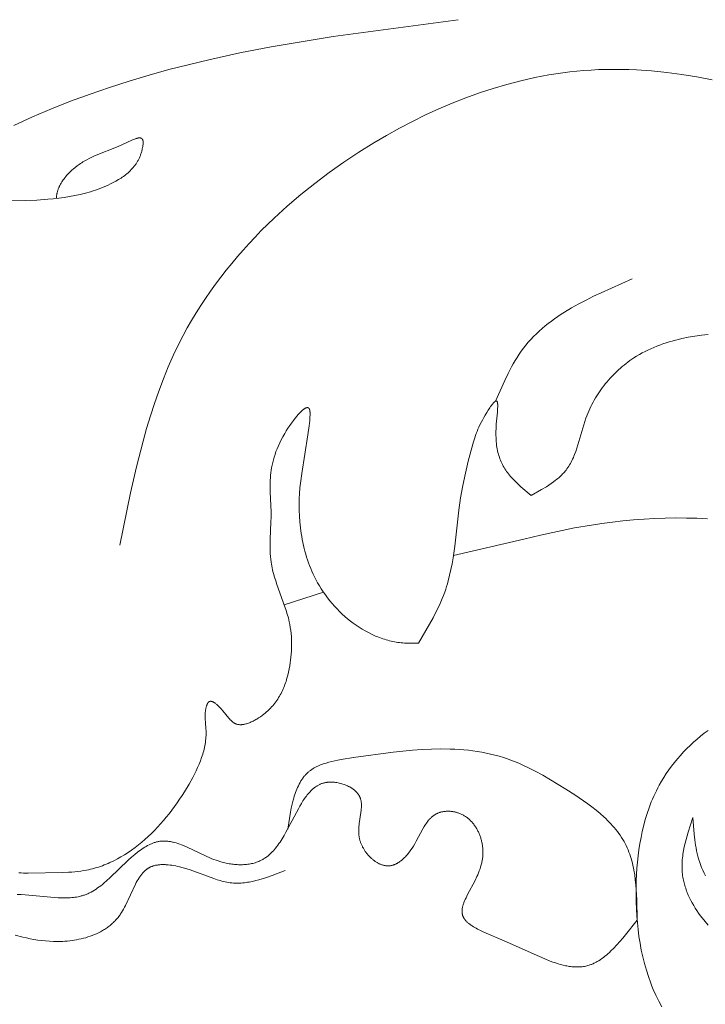
# Model space of a CAD drawing. Units: millimetres. Extents: x 1558 to 9665, y 6733 to 10577.
# Drawn here: x 2925 to 2969, y 9879 to 9941 of the extents above; entities that cross this region are included whole.
import ezdxf

# ---------------------------------------------------------------- set-up
doc = ezdxf.new("R2010")
doc.units = ezdxf.units.MM
doc.layers.get('0').update_dxf_attribs({"lineweight": 13})

msp = doc.modelspace()

# ---------------------------------------------------------------- linework, layer by layer
for points in [[(2924.773, 9934.406), (2925.958, 9934.945), (2927.157, 9935.454), (2928.37, 9935.934), (2929.596, 9936.386), (2930.832, 9936.811), (2932.077, 9937.209), (2933.33, 9937.583), (2934.589, 9937.933), (2937.121, 9938.563), (2939.082, 9938.991), (2941.047, 9939.375), (2944.987, 9940.033), (2952.891, 9941.096)], [(2931.475, 9907.829), (2932.164, 9911.142), (2932.54, 9912.783), (2932.953, 9914.407), (2933.178, 9915.211), (2933.417, 9916.008), (2933.672, 9916.798), (2933.944, 9917.58), (2934.236, 9918.353), (2934.547, 9919.117), (2934.881, 9919.87), (2935.238, 9920.613), (2935.489, 9921.099), (2935.751, 9921.581), (2936.023, 9922.057), (2936.306, 9922.528), (2936.599, 9922.993), (2936.902, 9923.453), (2937.215, 9923.907), (2937.537, 9924.356), (2937.869, 9924.799), (2938.209, 9925.237), (2938.559, 9925.669), (2938.917, 9926.095), (2939.284, 9926.515), (2939.659, 9926.929), (2940.042, 9927.338), (2940.433, 9927.74), (2941.237, 9928.526), (2942.069, 9929.287), (2942.928, 9930.023), (2943.812, 9930.732), (2944.719, 9931.416), (2945.647, 9932.072), (2946.595, 9932.701), (2947.561, 9933.302), (2948.364, 9933.773), (2949.177, 9934.224), (2950, 9934.655), (2950.831, 9935.063), (2951.671, 9935.448), (2952.519, 9935.81), (2953.374, 9936.147), (2954.236, 9936.458), (2955.103, 9936.742), (2955.976, 9936.999), (2956.854, 9937.228), (2957.736, 9937.427), (2958.622, 9937.595), (2959.066, 9937.668), (2959.511, 9937.732), (2959.956, 9937.789), (2960.402, 9937.837), (2960.848, 9937.877), (2961.295, 9937.908), (2961.773, 9937.932), (2962.251, 9937.947), (2962.73, 9937.952), (2963.208, 9937.949), (2963.687, 9937.936), (2964.166, 9937.915), (2965.124, 9937.849), (2966.083, 9937.751), (2967.041, 9937.624), (2967.999, 9937.47), (2968.955, 9937.29)], [(2922.996, 9929.612), (2925.528, 9929.651), (2926.23, 9929.678), (2926.927, 9929.725), (2927.273, 9929.757), (2927.617, 9929.796), (2927.959, 9929.842), (2928.298, 9929.896), (2928.635, 9929.959), (2928.969, 9930.032), (2929.3, 9930.114), (2929.627, 9930.208), (2929.79, 9930.259), (2929.951, 9930.312), (2930.112, 9930.369), (2930.272, 9930.429), (2930.43, 9930.492), (2930.588, 9930.559), (2930.744, 9930.629), (2930.9, 9930.702), (2931.068, 9930.786), (2931.234, 9930.874), (2931.397, 9930.968), (2931.477, 9931.017), (2931.556, 9931.068), (2931.634, 9931.12), (2931.711, 9931.174), (2931.787, 9931.229), (2931.861, 9931.287), (2931.934, 9931.346), (2932.005, 9931.407), (2932.074, 9931.47), (2932.142, 9931.535), (2932.208, 9931.602), (2932.272, 9931.672), (2932.333, 9931.743), (2932.393, 9931.817), (2932.45, 9931.894), (2932.478, 9931.933), (2932.505, 9931.972), (2932.532, 9932.013), (2932.558, 9932.054), (2932.583, 9932.095), (2932.608, 9932.138), (2932.632, 9932.18), (2932.655, 9932.224), (2932.678, 9932.268), (2932.7, 9932.313), (2932.721, 9932.359), (2932.741, 9932.405), (2932.761, 9932.452), (2932.78, 9932.5), (2932.798, 9932.549), (2932.816, 9932.598), (2932.833, 9932.648), (2932.849, 9932.699), (2932.864, 9932.75), (2932.878, 9932.803), (2932.891, 9932.856), (2932.904, 9932.91), (2932.923, 9933.002), (2932.932, 9933.048), (2932.939, 9933.095), (2932.945, 9933.14), (2932.95, 9933.186), (2932.954, 9933.23), (2932.956, 9933.272), (2932.956, 9933.293), (2932.956, 9933.314), (2932.956, 9933.334), (2932.955, 9933.353), (2932.954, 9933.372), (2932.952, 9933.391), (2932.95, 9933.409), (2932.948, 9933.417), (2932.947, 9933.426), (2932.945, 9933.434), (2932.944, 9933.443), (2932.942, 9933.451), (2932.94, 9933.459), (2932.938, 9933.467), (2932.935, 9933.474), (2932.933, 9933.482), (2932.93, 9933.489), (2932.927, 9933.496), (2932.925, 9933.503), (2932.922, 9933.509), (2932.918, 9933.516), (2932.915, 9933.522), (2932.913, 9933.525), (2932.911, 9933.528), (2932.91, 9933.531), (2932.908, 9933.534), (2932.906, 9933.536), (2932.904, 9933.539), (2932.9, 9933.544), (2932.897, 9933.548), (2932.895, 9933.551), (2932.893, 9933.553), (2932.891, 9933.555), (2932.889, 9933.557), (2932.887, 9933.559), (2932.885, 9933.561), (2932.883, 9933.563), (2932.881, 9933.565), (2932.879, 9933.567), (2932.877, 9933.568), (2932.875, 9933.57), (2932.873, 9933.572), (2932.868, 9933.575), (2932.864, 9933.578), (2932.859, 9933.582), (2932.854, 9933.584), (2932.849, 9933.587), (2932.844, 9933.59), (2932.839, 9933.592), (2932.834, 9933.595), (2932.829, 9933.597), (2932.823, 9933.599), (2932.818, 9933.601), (2932.812, 9933.602), (2932.806, 9933.604), (2932.801, 9933.605), (2932.795, 9933.607), (2932.789, 9933.608), (2932.782, 9933.609), (2932.776, 9933.61), (2932.77, 9933.611), (2932.763, 9933.611), (2932.757, 9933.612), (2932.75, 9933.612), (2932.744, 9933.613), (2932.737, 9933.613), (2932.723, 9933.613), (2932.709, 9933.612), (2932.694, 9933.611), (2932.679, 9933.61), (2932.664, 9933.608), (2932.649, 9933.606), (2932.633, 9933.603), (2932.617, 9933.6), (2932.601, 9933.596), (2932.584, 9933.592), (2932.55, 9933.584), (2932.515, 9933.573), (2932.479, 9933.562), (2932.442, 9933.549), (2932.405, 9933.535), (2932.328, 9933.504), (2932.248, 9933.471), (2931.606, 9933.171), (2931.384, 9933.073), (2929.879, 9932.467), (2929.713, 9932.393), (2929.55, 9932.315), (2929.389, 9932.231), (2929.308, 9932.186), (2929.228, 9932.14), (2929.148, 9932.092), (2929.068, 9932.041), (2928.987, 9931.988), (2928.906, 9931.933), (2928.779, 9931.84), (2928.652, 9931.741), (2928.526, 9931.636), (2928.463, 9931.581), (2928.402, 9931.524), (2928.341, 9931.467), (2928.281, 9931.408), (2928.222, 9931.347), (2928.165, 9931.286), (2928.109, 9931.223), (2928.054, 9931.159), (2928.001, 9931.094), (2927.949, 9931.028), (2927.9, 9930.96), (2927.852, 9930.892), (2927.807, 9930.822), (2927.764, 9930.752), (2927.723, 9930.681), (2927.685, 9930.609), (2927.65, 9930.536), (2927.633, 9930.499), (2927.617, 9930.462), (2927.602, 9930.425), (2927.587, 9930.388), (2927.574, 9930.35), (2927.561, 9930.312), (2927.548, 9930.275), (2927.537, 9930.237), (2927.527, 9930.198), (2927.517, 9930.16), (2927.508, 9930.122), (2927.5, 9930.083), (2927.493, 9930.044), (2927.487, 9930.005), (2927.482, 9929.966), (2927.478, 9929.927), (2927.475, 9929.888), (2927.472, 9929.849), (2927.47, 9929.774)], [(2955.245, 9916.939), (2955.836, 9918.263), (2956.045, 9918.693), (2956.265, 9919.113), (2956.379, 9919.318), (2956.498, 9919.521), (2956.62, 9919.719), (2956.747, 9919.914), (2956.878, 9920.104), (2957.014, 9920.29), (2957.167, 9920.485), (2957.326, 9920.675), (2957.49, 9920.859), (2957.66, 9921.038), (2957.836, 9921.212), (2958.016, 9921.381), (2958.202, 9921.546), (2958.392, 9921.706), (2958.587, 9921.862), (2958.787, 9922.014), (2958.99, 9922.162), (2959.198, 9922.306), (2959.41, 9922.447), (2959.625, 9922.585), (2960.065, 9922.85), (2960.518, 9923.104), (2960.982, 9923.348), (2961.455, 9923.584), (2961.936, 9923.813), (2963.904, 9924.684)], [(2957.514, 9910.979), (2958.157, 9911.343), (2958.468, 9911.531), (2958.62, 9911.628), (2958.768, 9911.728), (2958.912, 9911.83), (2959.052, 9911.936), (2959.12, 9911.99), (2959.187, 9912.045), (2959.253, 9912.101), (2959.317, 9912.158), (2959.379, 9912.216), (2959.44, 9912.275), (2959.5, 9912.335), (2959.558, 9912.396), (2959.614, 9912.459), (2959.668, 9912.522), (2959.721, 9912.587), (2959.771, 9912.654), (2959.831, 9912.737), (2959.887, 9912.822), (2959.941, 9912.909), (2959.993, 9912.998), (2960.042, 9913.089), (2960.088, 9913.181), (2960.133, 9913.275), (2960.176, 9913.37), (2960.217, 9913.467), (2960.256, 9913.565), (2960.33, 9913.765), (2960.399, 9913.968), (2960.464, 9914.176), (2960.834, 9915.454), (2960.902, 9915.666), (2960.976, 9915.876), (2961.031, 9916.023), (2961.09, 9916.169), (2961.152, 9916.313), (2961.216, 9916.456), (2961.283, 9916.597), (2961.354, 9916.737), (2961.426, 9916.875), (2961.502, 9917.011), (2961.58, 9917.146), (2961.661, 9917.279), (2961.745, 9917.41), (2961.831, 9917.54), (2961.919, 9917.667), (2962.01, 9917.793), (2962.103, 9917.917), (2962.199, 9918.038), (2962.297, 9918.158), (2962.397, 9918.276), (2962.499, 9918.391), (2962.604, 9918.504), (2962.71, 9918.616), (2962.819, 9918.724), (2962.929, 9918.831), (2963.042, 9918.935), (2963.156, 9919.037), (2963.273, 9919.137), (2963.391, 9919.234), (2963.51, 9919.328), (2963.632, 9919.42), (2963.755, 9919.51), (2963.88, 9919.597), (2964.006, 9919.681), (2964.179, 9919.79), (2964.355, 9919.895), (2964.533, 9919.995), (2964.714, 9920.09), (2964.897, 9920.18), (2965.083, 9920.267), (2965.27, 9920.349), (2965.46, 9920.426), (2965.652, 9920.5), (2965.845, 9920.569), (2966.041, 9920.635), (2966.238, 9920.696), (2966.436, 9920.754), (2966.636, 9920.809), (2966.838, 9920.859), (2967.04, 9920.907), (2967.449, 9920.991), (2967.862, 9921.063), (2968.278, 9921.123), (2968.697, 9921.172)], [(2950.384, 9901.632), (2951.079, 9902.821), (2951.298, 9903.221), (2951.506, 9903.624), (2951.701, 9904.031), (2951.792, 9904.236), (2951.879, 9904.442), (2951.961, 9904.65), (2952.039, 9904.859), (2952.099, 9905.034), (2952.156, 9905.211), (2952.209, 9905.388), (2952.259, 9905.567), (2952.35, 9905.926), (2952.43, 9906.289), (2952.5, 9906.655), (2952.563, 9907.024), (2952.669, 9907.77), (2952.937, 9910.054), (2953.046, 9910.824), (2953.185, 9911.612), (2953.347, 9912.388), (2953.523, 9913.139), (2953.707, 9913.852), (2953.854, 9914.373), (2953.937, 9914.632), (2953.983, 9914.763), (2954.032, 9914.895), (2954.084, 9915.029), (2954.141, 9915.166), (2954.203, 9915.305), (2954.27, 9915.448), (2954.343, 9915.595), (2954.422, 9915.747), (2954.507, 9915.903), (2954.6, 9916.065), (2954.695, 9916.223), (2954.793, 9916.381), (2954.893, 9916.531), (2954.942, 9916.601), (2954.99, 9916.668), (2955.037, 9916.729), (2955.083, 9916.785), (2955.105, 9916.811), (2955.126, 9916.834), (2955.147, 9916.856), (2955.167, 9916.877), (2955.177, 9916.886), (2955.187, 9916.895), (2955.196, 9916.903), (2955.205, 9916.911), (2955.214, 9916.918), (2955.223, 9916.925), (2955.232, 9916.931), (2955.236, 9916.934), (2955.24, 9916.936), (2955.244, 9916.939), (2955.249, 9916.941), (2955.253, 9916.944), (2955.257, 9916.946), (2955.26, 9916.948), (2955.264, 9916.949), (2955.268, 9916.951), (2955.272, 9916.952), (2955.276, 9916.954), (2955.277, 9916.954), (2955.279, 9916.955), (2955.281, 9916.955), (2955.283, 9916.956), (2955.284, 9916.956), (2955.286, 9916.957), (2955.288, 9916.957), (2955.29, 9916.957), (2955.291, 9916.957), (2955.293, 9916.958), (2955.295, 9916.958), (2955.296, 9916.958), (2955.298, 9916.958), (2955.3, 9916.958), (2955.302, 9916.958), (2955.304, 9916.958), (2955.306, 9916.958), (2955.308, 9916.958), (2955.31, 9916.957), (2955.312, 9916.957), (2955.313, 9916.956), (2955.315, 9916.956), (2955.317, 9916.955), (2955.319, 9916.955), (2955.321, 9916.954), (2955.323, 9916.953), (2955.324, 9916.952), (2955.326, 9916.951), (2955.328, 9916.95), (2955.329, 9916.949), (2955.331, 9916.948), (2955.333, 9916.947), (2955.334, 9916.946), (2955.336, 9916.944), (2955.337, 9916.943), (2955.339, 9916.941), (2955.34, 9916.94), (2955.342, 9916.938), (2955.343, 9916.937), (2955.345, 9916.935), (2955.346, 9916.933), (2955.347, 9916.931), (2955.349, 9916.929), (2955.35, 9916.927), (2955.351, 9916.925), (2955.353, 9916.923), (2955.354, 9916.921), (2955.355, 9916.919), (2955.356, 9916.916), (2955.357, 9916.914), (2955.36, 9916.909), (2955.362, 9916.904), (2955.364, 9916.898), (2955.366, 9916.893), (2955.368, 9916.887), (2955.37, 9916.881), (2955.371, 9916.874), (2955.373, 9916.868), (2955.375, 9916.861), (2955.376, 9916.854), (2955.379, 9916.839), (2955.381, 9916.824), (2955.383, 9916.807), (2955.385, 9916.79), (2955.387, 9916.772), (2955.388, 9916.753), (2955.39, 9916.714), (2955.39, 9916.671), (2955.39, 9916.626), (2955.389, 9916.578), (2955.384, 9916.476), (2955.368, 9916.248), (2955.3, 9915.483), (2955.283, 9915.187), (2955.279, 9915.046), (2955.278, 9914.907), (2955.279, 9914.772), (2955.283, 9914.641), (2955.289, 9914.513), (2955.298, 9914.389), (2955.31, 9914.267), (2955.324, 9914.149), (2955.341, 9914.033), (2955.361, 9913.921), (2955.383, 9913.811), (2955.407, 9913.703), (2955.434, 9913.599), (2955.464, 9913.496), (2955.496, 9913.396), (2955.53, 9913.299), (2955.568, 9913.203), (2955.607, 9913.109), (2955.649, 9913.018), (2955.694, 9912.928), (2955.741, 9912.839), (2955.79, 9912.753), (2955.842, 9912.668), (2955.896, 9912.584), (2955.952, 9912.502), (2956.011, 9912.42), (2956.073, 9912.34), (2956.136, 9912.261), (2956.202, 9912.183), (2956.271, 9912.105), (2956.338, 9912.032), (2956.408, 9911.959), (2956.552, 9911.815), (2956.703, 9911.673), (2956.859, 9911.532), (2957.514, 9910.979)], [(2925.083, 9887.092), (2925.156, 9887.085), (2925.23, 9887.079), (2925.378, 9887.071), (2925.527, 9887.067), (2925.676, 9887.066), (2927.855, 9887.103), (2928.243, 9887.121), (2928.435, 9887.133), (2928.627, 9887.15), (2928.817, 9887.17), (2929.007, 9887.194), (2929.195, 9887.223), (2929.382, 9887.257), (2929.508, 9887.283), (2929.634, 9887.312), (2929.759, 9887.343), (2929.883, 9887.377), (2930.007, 9887.414), (2930.13, 9887.452), (2930.253, 9887.494), (2930.375, 9887.537), (2930.496, 9887.583), (2930.616, 9887.631), (2930.736, 9887.681), (2930.855, 9887.734), (2931.091, 9887.846), (2931.324, 9887.966), (2931.554, 9888.095), (2931.78, 9888.231), (2932.004, 9888.375), (2932.224, 9888.527), (2932.442, 9888.686), (2932.655, 9888.851), (2932.866, 9889.023), (2933.073, 9889.202), (2933.276, 9889.387), (2933.476, 9889.577), (2933.672, 9889.773), (2933.865, 9889.975), (2934.054, 9890.181), (2934.239, 9890.392), (2934.42, 9890.608), (2934.597, 9890.828), (2934.77, 9891.052), (2934.939, 9891.279), (2935.103, 9891.51), (2935.264, 9891.744), (2935.42, 9891.981), (2935.572, 9892.221), (2935.863, 9892.707), (2936.092, 9893.121), (2936.2, 9893.33), (2936.304, 9893.539), (2936.402, 9893.75), (2936.493, 9893.961), (2936.578, 9894.173), (2936.655, 9894.385), (2936.691, 9894.492), (2936.725, 9894.598), (2936.756, 9894.705), (2936.786, 9894.812), (2936.813, 9894.918), (2936.837, 9895.025), (2936.86, 9895.132), (2936.879, 9895.239), (2936.896, 9895.346), (2936.911, 9895.453), (2936.922, 9895.56), (2936.931, 9895.667), (2936.937, 9895.774), (2936.94, 9895.881), (2936.94, 9895.988), (2936.937, 9896.094), (2936.932, 9896.182), (2936.893, 9896.621), (2936.88, 9896.8), (2936.875, 9896.89), (2936.873, 9896.981), (2936.874, 9897.073), (2936.876, 9897.12), (2936.878, 9897.166), (2936.882, 9897.213), (2936.886, 9897.26), (2936.892, 9897.308), (2936.898, 9897.355), (2936.906, 9897.403), (2936.915, 9897.452), (2936.925, 9897.5), (2936.937, 9897.55), (2936.951, 9897.602), (2936.959, 9897.628), (2936.967, 9897.654), (2936.976, 9897.679), (2936.984, 9897.704), (2936.994, 9897.728), (2937.004, 9897.752), (2937.014, 9897.775), (2937.02, 9897.786), (2937.025, 9897.796), (2937.031, 9897.807), (2937.037, 9897.817), (2937.043, 9897.827), (2937.049, 9897.836), (2937.055, 9897.846), (2937.061, 9897.855), (2937.068, 9897.863), (2937.074, 9897.871), (2937.078, 9897.875), (2937.081, 9897.879), (2937.084, 9897.883), (2937.088, 9897.886), (2937.091, 9897.89), (2937.095, 9897.893), (2937.098, 9897.896), (2937.102, 9897.9), (2937.107, 9897.904), (2937.112, 9897.908), (2937.117, 9897.912), (2937.122, 9897.915), (2937.128, 9897.918), (2937.133, 9897.922), (2937.138, 9897.925), (2937.144, 9897.927), (2937.149, 9897.93), (2937.155, 9897.932), (2937.16, 9897.934), (2937.166, 9897.936), (2937.172, 9897.938), (2937.177, 9897.94), (2937.183, 9897.941), (2937.189, 9897.942), (2937.195, 9897.943), (2937.201, 9897.944), (2937.207, 9897.945), (2937.213, 9897.945), (2937.219, 9897.946), (2937.226, 9897.946), (2937.232, 9897.946), (2937.238, 9897.946), (2937.244, 9897.945), (2937.251, 9897.945), (2937.257, 9897.944), (2937.264, 9897.943), (2937.27, 9897.942), (2937.277, 9897.941), (2937.283, 9897.94), (2937.29, 9897.938), (2937.297, 9897.936), (2937.304, 9897.935), (2937.31, 9897.933), (2937.317, 9897.931), (2937.331, 9897.926), (2937.345, 9897.921), (2937.359, 9897.915), (2937.373, 9897.909), (2937.387, 9897.902), (2937.402, 9897.894), (2937.416, 9897.886), (2937.431, 9897.878), (2937.446, 9897.869), (2937.46, 9897.86), (2937.475, 9897.85), (2937.49, 9897.84), (2937.521, 9897.818), (2937.551, 9897.795), (2937.582, 9897.77), (2937.612, 9897.744), (2937.643, 9897.717), (2937.705, 9897.66), (2937.766, 9897.599), (2937.827, 9897.535), (2937.887, 9897.47), (2938.001, 9897.338), (2938.374, 9896.88), (2938.422, 9896.824), (2938.47, 9896.772), (2938.494, 9896.747), (2938.518, 9896.723), (2938.542, 9896.7), (2938.566, 9896.677), (2938.591, 9896.656), (2938.615, 9896.636), (2938.64, 9896.616), (2938.666, 9896.598), (2938.678, 9896.589), (2938.691, 9896.581), (2938.704, 9896.573), (2938.717, 9896.565), (2938.73, 9896.557), (2938.743, 9896.55), (2938.757, 9896.543), (2938.77, 9896.536), (2938.784, 9896.53), (2938.797, 9896.524), (2938.811, 9896.518), (2938.825, 9896.512), (2938.836, 9896.508), (2938.848, 9896.504), (2938.859, 9896.5), (2938.871, 9896.496), (2938.894, 9896.49), (2938.918, 9896.484), (2938.942, 9896.479), (2938.966, 9896.474), (2938.991, 9896.471), (2939.016, 9896.468), (2939.041, 9896.465), (2939.067, 9896.464), (2939.093, 9896.463), (2939.119, 9896.463), (2939.145, 9896.463), (2939.171, 9896.464), (2939.198, 9896.466), (2939.225, 9896.469), (2939.253, 9896.472), (2939.28, 9896.475), (2939.308, 9896.48), (2939.335, 9896.484), (2939.363, 9896.49), (2939.391, 9896.496), (2939.448, 9896.51), (2939.505, 9896.525), (2939.563, 9896.543), (2939.621, 9896.563), (2939.68, 9896.585), (2939.738, 9896.609), (2939.797, 9896.634), (2939.856, 9896.661), (2939.915, 9896.69), (2939.973, 9896.72), (2940.032, 9896.752), (2940.09, 9896.785), (2940.148, 9896.819), (2940.262, 9896.89), (2940.375, 9896.966), (2940.484, 9897.044), (2940.59, 9897.125), (2940.679, 9897.199), (2940.766, 9897.273), (2940.85, 9897.349), (2940.93, 9897.426), (2941.008, 9897.505), (2941.083, 9897.585), (2941.154, 9897.666), (2941.223, 9897.749), (2941.29, 9897.832), (2941.353, 9897.917), (2941.414, 9898.003), (2941.472, 9898.089), (2941.528, 9898.177), (2941.582, 9898.266), (2941.633, 9898.356), (2941.682, 9898.447), (2941.728, 9898.539), (2941.773, 9898.631), (2941.815, 9898.725), (2941.855, 9898.819), (2941.893, 9898.914), (2941.93, 9899.01), (2941.964, 9899.106), (2941.997, 9899.203), (2942.057, 9899.399), (2942.11, 9899.597), (2942.158, 9899.798), (2942.201, 9900), (2942.235, 9900.184), (2942.264, 9900.369), (2942.29, 9900.555), (2942.311, 9900.742), (2942.328, 9900.93), (2942.341, 9901.117), (2942.349, 9901.305), (2942.352, 9901.494), (2942.35, 9901.682), (2942.344, 9901.869), (2942.333, 9902.057), (2942.317, 9902.244), (2942.296, 9902.43), (2942.269, 9902.615), (2942.238, 9902.799), (2942.201, 9902.983), (2942.173, 9903.103), (2942.144, 9903.223), (2942.078, 9903.461), (2942.006, 9903.697), (2941.929, 9903.932), (2941.422, 9905.329), (2941.343, 9905.563), (2941.269, 9905.798), (2941.202, 9906.034), (2941.171, 9906.153), (2941.142, 9906.272), (2941.115, 9906.392), (2941.091, 9906.512), (2941.07, 9906.633), (2941.051, 9906.755), (2941.028, 9906.933), (2941.012, 9907.113), (2941, 9907.293), (2940.993, 9907.475), (2940.99, 9907.656), (2940.99, 9907.839), (2940.998, 9908.203), (2941.044, 9909.282), (2941.051, 9909.631), (2941.048, 9909.948), (2941, 9911.175), (2940.994, 9911.479), (2940.996, 9911.786), (2941.001, 9911.94), (2941.01, 9912.096), (2941.022, 9912.253), (2941.039, 9912.411), (2941.06, 9912.572), (2941.085, 9912.733), (2941.116, 9912.897), (2941.153, 9913.064), (2941.195, 9913.232), (2941.244, 9913.404), (2941.3, 9913.578), (2941.362, 9913.755), (2941.433, 9913.935), (2941.511, 9914.119), (2941.598, 9914.306), (2941.693, 9914.497), (2941.797, 9914.692), (2941.911, 9914.891), (2942.013, 9915.059), (2942.121, 9915.229), (2942.232, 9915.397), (2942.347, 9915.561), (2942.462, 9915.72), (2942.579, 9915.871), (2942.693, 9916.012), (2942.75, 9916.078), (2942.806, 9916.141), (2942.861, 9916.2), (2942.915, 9916.255), (2942.967, 9916.306), (2943.018, 9916.353), (2943.043, 9916.375), (2943.068, 9916.396), (2943.092, 9916.415), (2943.116, 9916.433), (2943.139, 9916.45), (2943.161, 9916.465), (2943.183, 9916.479), (2943.194, 9916.485), (2943.205, 9916.492), (2943.216, 9916.497), (2943.226, 9916.503), (2943.236, 9916.508), (2943.246, 9916.513), (2943.256, 9916.517), (2943.266, 9916.521), (2943.276, 9916.524), (2943.285, 9916.527), (2943.295, 9916.53), (2943.299, 9916.531), (2943.304, 9916.533), (2943.308, 9916.534), (2943.313, 9916.535), (2943.317, 9916.535), (2943.322, 9916.536), (2943.326, 9916.537), (2943.33, 9916.537), (2943.335, 9916.538), (2943.339, 9916.538), (2943.343, 9916.538), (2943.347, 9916.538), (2943.351, 9916.538), (2943.355, 9916.538), (2943.359, 9916.538), (2943.363, 9916.538), (2943.367, 9916.537), (2943.371, 9916.537), (2943.375, 9916.536), (2943.379, 9916.535), (2943.382, 9916.535), (2943.386, 9916.534), (2943.39, 9916.532), (2943.393, 9916.531), (2943.397, 9916.53), (2943.4, 9916.529), (2943.404, 9916.527), (2943.407, 9916.525), (2943.41, 9916.524), (2943.414, 9916.522), (2943.417, 9916.52), (2943.42, 9916.518), (2943.423, 9916.515), (2943.426, 9916.513), (2943.429, 9916.511), (2943.432, 9916.508), (2943.435, 9916.505), (2943.438, 9916.503), (2943.441, 9916.5), (2943.443, 9916.497), (2943.446, 9916.494), (2943.449, 9916.49), (2943.451, 9916.487), (2943.454, 9916.483), (2943.456, 9916.48), (2943.459, 9916.476), (2943.461, 9916.472), (2943.463, 9916.468), (2943.466, 9916.464), (2943.468, 9916.46), (2943.47, 9916.456), (2943.472, 9916.451), (2943.474, 9916.447), (2943.476, 9916.442), (2943.48, 9916.433), (2943.483, 9916.423), (2943.486, 9916.412), (2943.49, 9916.402), (2943.493, 9916.39), (2943.495, 9916.379), (2943.498, 9916.367), (2943.5, 9916.355), (2943.503, 9916.342), (2943.505, 9916.329), (2943.508, 9916.301), (2943.511, 9916.273), (2943.514, 9916.243), (2943.515, 9916.212), (2943.516, 9916.18), (2943.517, 9916.112), (2943.516, 9916.04), (2943.513, 9915.965), (2943.508, 9915.888), (2943.495, 9915.726), (2943.459, 9915.394), (2943.382, 9914.808), (2942.988, 9912.358), (2942.927, 9911.907), (2942.878, 9911.451), (2942.852, 9911.106), (2942.836, 9910.754), (2942.828, 9910.397), (2942.831, 9910.035), (2942.845, 9909.669), (2942.871, 9909.3), (2942.908, 9908.929), (2942.958, 9908.557), (2942.988, 9908.371), (2943.022, 9908.185), (2943.058, 9907.999), (2943.099, 9907.813), (2943.143, 9907.628), (2943.19, 9907.444), (2943.242, 9907.26), (2943.297, 9907.076), (2943.356, 9906.894), (2943.419, 9906.713), (2943.486, 9906.533), (2943.557, 9906.354), (2943.632, 9906.176), (2943.712, 9906), (2943.796, 9905.825), (2943.884, 9905.652), (2943.994, 9905.451), (2944.109, 9905.254), (2944.23, 9905.059), (2944.357, 9904.867), (2944.489, 9904.678), (2944.626, 9904.493), (2944.769, 9904.312), (2944.917, 9904.135), (2945.069, 9903.962), (2945.226, 9903.793), (2945.387, 9903.629), (2945.553, 9903.47), (2945.723, 9903.316), (2945.896, 9903.167), (2946.074, 9903.024), (2946.255, 9902.886), (2946.439, 9902.754), (2946.627, 9902.629), (2946.817, 9902.509), (2947.011, 9902.396), (2947.207, 9902.29), (2947.406, 9902.191), (2947.607, 9902.099), (2947.708, 9902.056), (2947.81, 9902.015), (2947.913, 9901.976), (2948.015, 9901.938), (2948.119, 9901.903), (2948.222, 9901.869), (2948.327, 9901.838), (2948.431, 9901.808), (2948.536, 9901.781), (2948.641, 9901.756), (2948.747, 9901.732), (2948.853, 9901.711), (2948.959, 9901.692), (2949.066, 9901.676), (2949.172, 9901.661), (2949.279, 9901.649), (2949.387, 9901.639), (2949.494, 9901.632), (2949.605, 9901.626), (2949.716, 9901.623), (2949.938, 9901.622), (2950.384, 9901.632)], [(2968.664, 9909.497), (2967.996, 9909.529), (2967.327, 9909.547), (2966.657, 9909.55), (2965.987, 9909.54), (2965.318, 9909.515), (2964.649, 9909.478), (2963.98, 9909.427), (2963.314, 9909.364), (2962.648, 9909.289), (2961.985, 9909.201), (2961.324, 9909.102), (2960.245, 9908.916), (2959.171, 9908.703), (2958.104, 9908.467), (2957.04, 9908.211)], [(2957.04, 9908.211), (2952.585, 9907.166)], [(2944.365, 9904.855), (2941.886, 9904.057)], [(2968.698, 9896.096), (2968.461, 9895.919), (2968.229, 9895.736), (2968.002, 9895.547), (2967.781, 9895.353), (2967.564, 9895.152), (2967.354, 9894.947), (2967.15, 9894.736), (2966.951, 9894.52), (2966.759, 9894.299), (2966.574, 9894.073), (2966.396, 9893.843), (2966.224, 9893.609), (2966.059, 9893.37), (2965.902, 9893.128), (2965.753, 9892.882), (2965.611, 9892.633), (2965.519, 9892.46), (2965.43, 9892.286), (2965.345, 9892.11), (2965.263, 9891.932), (2965.185, 9891.754), (2965.11, 9891.574), (2965.039, 9891.392), (2964.971, 9891.21), (2964.845, 9890.841), (2964.731, 9890.469), (2964.629, 9890.092), (2964.538, 9889.711), (2964.458, 9889.327), (2964.389, 9888.94), (2964.329, 9888.551), (2964.279, 9888.16), (2964.237, 9887.766), (2964.204, 9887.372), (2964.178, 9886.976), (2964.16, 9886.58), (2964.148, 9886.137), (2964.144, 9885.694), (2964.15, 9885.251), (2964.165, 9884.809), (2964.19, 9884.368), (2964.226, 9883.929), (2964.272, 9883.492), (2964.329, 9883.057), (2964.398, 9882.624), (2964.478, 9882.195), (2964.571, 9881.77), (2964.677, 9881.348), (2964.795, 9880.93), (2964.927, 9880.518), (2965.073, 9880.11), (2965.151, 9879.908), (2965.233, 9879.707), (2965.398, 9879.33), (2965.576, 9878.959), (2965.766, 9878.592)], [(2964.212, 9884.085), (2964.188, 9885.379), (2964.156, 9886.017), (2964.131, 9886.331), (2964.098, 9886.642), (2964.058, 9886.948), (2964.008, 9887.25), (2963.98, 9887.399), (2963.948, 9887.547), (2963.914, 9887.694), (2963.877, 9887.838), (2963.836, 9887.982), (2963.793, 9888.124), (2963.746, 9888.264), (2963.696, 9888.402), (2963.642, 9888.539), (2963.584, 9888.674), (2963.522, 9888.806), (2963.457, 9888.937), (2963.385, 9889.071), (2963.308, 9889.202), (2963.227, 9889.331), (2963.143, 9889.459), (2963.054, 9889.584), (2962.962, 9889.707), (2962.866, 9889.828), (2962.766, 9889.948), (2962.664, 9890.066), (2962.558, 9890.182), (2962.449, 9890.296), (2962.337, 9890.408), (2962.223, 9890.519), (2962.106, 9890.628), (2961.864, 9890.843), (2961.614, 9891.051), (2961.356, 9891.254), (2961.091, 9891.452), (2960.821, 9891.646), (2960.27, 9892.02), (2959.71, 9892.381), (2958.736, 9892.979), (2958.248, 9893.259), (2957.758, 9893.524), (2957.265, 9893.771), (2957.018, 9893.887), (2956.769, 9893.997), (2956.52, 9894.102), (2956.269, 9894.2), (2956.017, 9894.293), (2955.764, 9894.378), (2955.491, 9894.462), (2955.216, 9894.538), (2954.939, 9894.607), (2954.661, 9894.668), (2954.382, 9894.722), (2954.1, 9894.769), (2953.817, 9894.81), (2953.533, 9894.844), (2953.247, 9894.872), (2952.96, 9894.894), (2952.671, 9894.911), (2952.38, 9894.922), (2951.794, 9894.929), (2951.203, 9894.917), (2950.606, 9894.888), (2950.003, 9894.845), (2948.781, 9894.721), (2946.273, 9894.378), (2945.477, 9894.253), (2945.281, 9894.217), (2945.088, 9894.178), (2944.899, 9894.135), (2944.713, 9894.088), (2944.531, 9894.036), (2944.442, 9894.008), (2944.355, 9893.979), (2944.268, 9893.948), (2944.184, 9893.915), (2944.101, 9893.881), (2944.019, 9893.845), (2943.939, 9893.807), (2943.861, 9893.767), (2943.785, 9893.725), (2943.711, 9893.682), (2943.639, 9893.636), (2943.604, 9893.612), (2943.569, 9893.588), (2943.535, 9893.563), (2943.501, 9893.538), (2943.468, 9893.511), (2943.436, 9893.485), (2943.394, 9893.449), (2943.354, 9893.413), (2943.315, 9893.375), (2943.276, 9893.337), (2943.239, 9893.298), (2943.202, 9893.257), (2943.166, 9893.216), (2943.131, 9893.174), (2943.097, 9893.131), (2943.064, 9893.087), (2943.032, 9893.042), (2943, 9892.997), (2942.969, 9892.95), (2942.94, 9892.903), (2942.91, 9892.855), (2942.882, 9892.806), (2942.827, 9892.706), (2942.776, 9892.603), (2942.726, 9892.497), (2942.68, 9892.389), (2942.636, 9892.278), (2942.594, 9892.165), (2942.555, 9892.049), (2942.517, 9891.932), (2942.482, 9891.812), (2942.449, 9891.69), (2942.386, 9891.441), (2942.33, 9891.187), (2942.279, 9890.927), (2942.104, 9889.857)], [(2964.212, 9884.085), (2963.487, 9883.163), (2963.304, 9882.942), (2963.12, 9882.728), (2962.934, 9882.521), (2962.747, 9882.324), (2962.558, 9882.138), (2962.463, 9882.049), (2962.368, 9881.963), (2962.271, 9881.88), (2962.175, 9881.801), (2962.077, 9881.726), (2961.979, 9881.654), (2961.881, 9881.586), (2961.781, 9881.522), (2961.731, 9881.492), (2961.681, 9881.463), (2961.631, 9881.435), (2961.58, 9881.408), (2961.529, 9881.382), (2961.478, 9881.357), (2961.427, 9881.334), (2961.376, 9881.312), (2961.324, 9881.291), (2961.273, 9881.271), (2961.221, 9881.252), (2961.168, 9881.235), (2961.098, 9881.214), (2961.028, 9881.196), (2960.957, 9881.179), (2960.885, 9881.165), (2960.813, 9881.153), (2960.741, 9881.143), (2960.668, 9881.135), (2960.595, 9881.13), (2960.522, 9881.126), (2960.448, 9881.124), (2960.373, 9881.124), (2960.299, 9881.126), (2960.223, 9881.13), (2960.148, 9881.136), (2960.072, 9881.144), (2959.995, 9881.153), (2959.919, 9881.164), (2959.841, 9881.176), (2959.764, 9881.19), (2959.686, 9881.206), (2959.528, 9881.242), (2959.369, 9881.283), (2959.208, 9881.33), (2959.045, 9881.382), (2958.881, 9881.439), (2958.714, 9881.499), (2958.377, 9881.633), (2958.032, 9881.78), (2955.805, 9882.789), (2954.509, 9883.336), (2954.31, 9883.429), (2954.122, 9883.524), (2954.031, 9883.573), (2953.944, 9883.622), (2953.86, 9883.672), (2953.78, 9883.722), (2953.703, 9883.774), (2953.666, 9883.8), (2953.63, 9883.827), (2953.595, 9883.853), (2953.561, 9883.88), (2953.528, 9883.907), (2953.497, 9883.935), (2953.466, 9883.963), (2953.437, 9883.991), (2953.408, 9884.019), (2953.381, 9884.048), (2953.356, 9884.077), (2953.331, 9884.106), (2953.308, 9884.136), (2953.286, 9884.166), (2953.276, 9884.181), (2953.266, 9884.196), (2953.256, 9884.212), (2953.247, 9884.227), (2953.238, 9884.243), (2953.229, 9884.258), (2953.221, 9884.274), (2953.213, 9884.29), (2953.205, 9884.306), (2953.198, 9884.322), (2953.191, 9884.338), (2953.185, 9884.354), (2953.179, 9884.37), (2953.173, 9884.387), (2953.168, 9884.403), (2953.163, 9884.42), (2953.157, 9884.439), (2953.153, 9884.459), (2953.148, 9884.479), (2953.145, 9884.499), (2953.141, 9884.519), (2953.139, 9884.539), (2953.137, 9884.56), (2953.135, 9884.58), (2953.134, 9884.601), (2953.133, 9884.622), (2953.132, 9884.643), (2953.133, 9884.664), (2953.133, 9884.685), (2953.134, 9884.706), (2953.136, 9884.728), (2953.138, 9884.75), (2953.14, 9884.771), (2953.143, 9884.793), (2953.15, 9884.837), (2953.158, 9884.882), (2953.168, 9884.927), (2953.179, 9884.973), (2953.192, 9885.019), (2953.206, 9885.066), (2953.222, 9885.113), (2953.239, 9885.161), (2953.256, 9885.209), (2953.296, 9885.307), (2953.339, 9885.407), (2953.386, 9885.508), (2953.489, 9885.716), (2953.959, 9886.609), (2954.073, 9886.846), (2954.127, 9886.967), (2954.178, 9887.088), (2954.226, 9887.21), (2954.271, 9887.334), (2954.312, 9887.458), (2954.331, 9887.521), (2954.348, 9887.584), (2954.365, 9887.647), (2954.38, 9887.71), (2954.394, 9887.773), (2954.406, 9887.837), (2954.417, 9887.896), (2954.426, 9887.955), (2954.433, 9888.015), (2954.44, 9888.074), (2954.445, 9888.134), (2954.45, 9888.193), (2954.453, 9888.253), (2954.455, 9888.313), (2954.455, 9888.372), (2954.455, 9888.432), (2954.453, 9888.491), (2954.45, 9888.551), (2954.447, 9888.61), (2954.442, 9888.669), (2954.435, 9888.728), (2954.428, 9888.786), (2954.42, 9888.845), (2954.41, 9888.903), (2954.4, 9888.961), (2954.388, 9889.018), (2954.375, 9889.076), (2954.362, 9889.132), (2954.347, 9889.189), (2954.331, 9889.245), (2954.314, 9889.301), (2954.296, 9889.356), (2954.277, 9889.411), (2954.257, 9889.465), (2954.236, 9889.518), (2954.214, 9889.572), (2954.191, 9889.624), (2954.167, 9889.676), (2954.143, 9889.727), (2954.117, 9889.778), (2954.09, 9889.828), (2954.062, 9889.877), (2954.033, 9889.926), (2954.004, 9889.973), (2953.973, 9890.02), (2953.941, 9890.066), (2953.909, 9890.112), (2953.876, 9890.156), (2953.841, 9890.2), (2953.806, 9890.242), (2953.77, 9890.284), (2953.733, 9890.325), (2953.696, 9890.365), (2953.657, 9890.403), (2953.618, 9890.441), (2953.577, 9890.478), (2953.536, 9890.513), (2953.494, 9890.548), (2953.451, 9890.581), (2953.408, 9890.613), (2953.363, 9890.644), (2953.318, 9890.674), (2953.272, 9890.703), (2953.226, 9890.73), (2953.178, 9890.756), (2953.13, 9890.781), (2953.081, 9890.804), (2953.031, 9890.826), (2952.981, 9890.847), (2952.929, 9890.866), (2952.889, 9890.88), (2952.848, 9890.893), (2952.806, 9890.905), (2952.765, 9890.917), (2952.722, 9890.927), (2952.68, 9890.937), (2952.638, 9890.946), (2952.595, 9890.953), (2952.552, 9890.96), (2952.509, 9890.966), (2952.466, 9890.971), (2952.423, 9890.976), (2952.38, 9890.979), (2952.337, 9890.981), (2952.294, 9890.983), (2952.251, 9890.983), (2952.208, 9890.983), (2952.165, 9890.982), (2952.123, 9890.979), (2952.081, 9890.976), (2952.039, 9890.972), (2951.997, 9890.967), (2951.956, 9890.961), (2951.915, 9890.954), (2951.875, 9890.947), (2951.835, 9890.938), (2951.796, 9890.928), (2951.757, 9890.918), (2951.719, 9890.906), (2951.681, 9890.894), (2951.644, 9890.88), (2951.608, 9890.866), (2951.573, 9890.851), (2951.539, 9890.835), (2951.505, 9890.818), (2951.472, 9890.8), (2951.439, 9890.781), (2951.407, 9890.762), (2951.376, 9890.742), (2951.346, 9890.72), (2951.315, 9890.698), (2951.286, 9890.676), (2951.257, 9890.652), (2951.229, 9890.628), (2951.201, 9890.603), (2951.173, 9890.577), (2951.146, 9890.551), (2951.12, 9890.524), (2951.094, 9890.496), (2951.068, 9890.468), (2951.043, 9890.439), (2951.018, 9890.41), (2950.969, 9890.349), (2950.922, 9890.286), (2950.876, 9890.221), (2950.831, 9890.154), (2950.787, 9890.085), (2950.744, 9890.014), (2950.659, 9889.869), (2950.24, 9889.087), (2950.149, 9888.927), (2950.054, 9888.769), (2949.977, 9888.65), (2949.897, 9888.533), (2949.814, 9888.419), (2949.728, 9888.309), (2949.683, 9888.255), (2949.638, 9888.203), (2949.593, 9888.152), (2949.546, 9888.102), (2949.499, 9888.054), (2949.452, 9888.007), (2949.403, 9887.962), (2949.355, 9887.918), (2949.305, 9887.876), (2949.255, 9887.836), (2949.204, 9887.799), (2949.153, 9887.763), (2949.101, 9887.729), (2949.075, 9887.713), (2949.049, 9887.698), (2949.022, 9887.683), (2948.996, 9887.669), (2948.969, 9887.655), (2948.942, 9887.642), (2948.916, 9887.629), (2948.889, 9887.618), (2948.861, 9887.607), (2948.834, 9887.596), (2948.807, 9887.586), (2948.779, 9887.577), (2948.752, 9887.569), (2948.724, 9887.561), (2948.696, 9887.554), (2948.668, 9887.548), (2948.64, 9887.542), (2948.612, 9887.538), (2948.584, 9887.534), (2948.556, 9887.53), (2948.527, 9887.528), (2948.499, 9887.526), (2948.48, 9887.526), (2948.462, 9887.525), (2948.443, 9887.525), (2948.425, 9887.526), (2948.387, 9887.527), (2948.35, 9887.53), (2948.312, 9887.535), (2948.275, 9887.54), (2948.237, 9887.547), (2948.199, 9887.555), (2948.162, 9887.564), (2948.124, 9887.574), (2948.087, 9887.586), (2948.049, 9887.598), (2948.011, 9887.612), (2947.974, 9887.627), (2947.937, 9887.643), (2947.9, 9887.66), (2947.863, 9887.678), (2947.826, 9887.697), (2947.789, 9887.717), (2947.753, 9887.738), (2947.716, 9887.76), (2947.68, 9887.782), (2947.645, 9887.806), (2947.609, 9887.831), (2947.574, 9887.856), (2947.539, 9887.883), (2947.505, 9887.91), (2947.47, 9887.938), (2947.437, 9887.967), (2947.403, 9887.996), (2947.37, 9888.026), (2947.338, 9888.057), (2947.306, 9888.089), (2947.274, 9888.122), (2947.243, 9888.155), (2947.212, 9888.188), (2947.182, 9888.223), (2947.152, 9888.258), (2947.123, 9888.293), (2947.095, 9888.329), (2947.067, 9888.366), (2947.04, 9888.403), (2947.013, 9888.441), (2946.987, 9888.479), (2946.962, 9888.518), (2946.937, 9888.557), (2946.913, 9888.596), (2946.89, 9888.636), (2946.868, 9888.676), (2946.846, 9888.717), (2946.825, 9888.758), (2946.805, 9888.799), (2946.786, 9888.841), (2946.767, 9888.883), (2946.75, 9888.925), (2946.733, 9888.967), (2946.717, 9889.01), (2946.702, 9889.053), (2946.688, 9889.096), (2946.676, 9889.139), (2946.664, 9889.182), (2946.653, 9889.226), (2946.643, 9889.269), (2946.634, 9889.313), (2946.625, 9889.357), (2946.618, 9889.402), (2946.612, 9889.447), (2946.607, 9889.491), (2946.603, 9889.536), (2946.6, 9889.581), (2946.598, 9889.626), (2946.596, 9889.671), (2946.595, 9889.76), (2946.598, 9889.85), (2946.602, 9889.939), (2946.609, 9890.028), (2946.618, 9890.117), (2946.628, 9890.206), (2946.732, 9890.897), (2946.752, 9891.062), (2946.759, 9891.143), (2946.764, 9891.223), (2946.767, 9891.302), (2946.768, 9891.341), (2946.768, 9891.38), (2946.767, 9891.419), (2946.765, 9891.457), (2946.762, 9891.495), (2946.759, 9891.532), (2946.754, 9891.569), (2946.749, 9891.606), (2946.742, 9891.642), (2946.735, 9891.679), (2946.726, 9891.714), (2946.717, 9891.75), (2946.706, 9891.785), (2946.694, 9891.819), (2946.688, 9891.836), (2946.681, 9891.853), (2946.674, 9891.87), (2946.666, 9891.887), (2946.659, 9891.904), (2946.651, 9891.92), (2946.642, 9891.937), (2946.634, 9891.953), (2946.618, 9891.981), (2946.601, 9892.009), (2946.583, 9892.036), (2946.565, 9892.063), (2946.545, 9892.089), (2946.525, 9892.116), (2946.503, 9892.141), (2946.481, 9892.167), (2946.458, 9892.192), (2946.434, 9892.217), (2946.409, 9892.241), (2946.384, 9892.265), (2946.357, 9892.289), (2946.33, 9892.312), (2946.303, 9892.335), (2946.274, 9892.357), (2946.245, 9892.379), (2946.216, 9892.4), (2946.185, 9892.421), (2946.154, 9892.442), (2946.123, 9892.462), (2946.091, 9892.482), (2946.058, 9892.501), (2946.025, 9892.52), (2945.958, 9892.556), (2945.888, 9892.59), (2945.817, 9892.622), (2945.745, 9892.652), (2945.671, 9892.68), (2945.597, 9892.706), (2945.521, 9892.729), (2945.444, 9892.75), (2945.368, 9892.769), (2945.29, 9892.786), (2945.213, 9892.8), (2945.135, 9892.811), (2945.058, 9892.82), (2944.981, 9892.827), (2944.904, 9892.83), (2944.866, 9892.831), (2944.828, 9892.831), (2944.791, 9892.831), (2944.753, 9892.83), (2944.716, 9892.828), (2944.679, 9892.825), (2944.643, 9892.822), (2944.606, 9892.818), (2944.57, 9892.813), (2944.535, 9892.808), (2944.492, 9892.8), (2944.449, 9892.791), (2944.406, 9892.781), (2944.365, 9892.77), (2944.324, 9892.757), (2944.283, 9892.744), (2944.243, 9892.73), (2944.204, 9892.714), (2944.165, 9892.698), (2944.126, 9892.681), (2944.088, 9892.663), (2944.051, 9892.643), (2944.014, 9892.623), (2943.977, 9892.602), (2943.941, 9892.58), (2943.906, 9892.558), (2943.871, 9892.534), (2943.836, 9892.509), (2943.802, 9892.484), (2943.769, 9892.458), (2943.735, 9892.431), (2943.702, 9892.404), (2943.67, 9892.375), (2943.638, 9892.346), (2943.606, 9892.316), (2943.575, 9892.286), (2943.514, 9892.223), (2943.454, 9892.157), (2943.395, 9892.089), (2943.338, 9892.019), (2943.282, 9891.947), (2943.227, 9891.872), (2943.173, 9891.796), (2943.121, 9891.718), (2943.069, 9891.638), (2942.969, 9891.475), (2942.871, 9891.308), (2942.776, 9891.136), (2941.995, 9889.653), (2941.872, 9889.438), (2941.746, 9889.229), (2941.616, 9889.029), (2941.549, 9888.932), (2941.481, 9888.837), (2941.412, 9888.745), (2941.341, 9888.655), (2941.268, 9888.568), (2941.194, 9888.484), (2941.118, 9888.404), (2941.041, 9888.326), (2941.001, 9888.288), (2940.961, 9888.252), (2940.92, 9888.216), (2940.879, 9888.181), (2940.837, 9888.147), (2940.795, 9888.114), (2940.752, 9888.082), (2940.708, 9888.05), (2940.664, 9888.02), (2940.619, 9887.991), (2940.574, 9887.963), (2940.528, 9887.935), (2940.482, 9887.909), (2940.434, 9887.884), (2940.386, 9887.86), (2940.338, 9887.837), (2940.267, 9887.806), (2940.195, 9887.778), (2940.122, 9887.751), (2940.048, 9887.727), (2939.973, 9887.705), (2939.896, 9887.685), (2939.818, 9887.667), (2939.739, 9887.652), (2939.66, 9887.638), (2939.579, 9887.626), (2939.498, 9887.617), (2939.416, 9887.609), (2939.333, 9887.604), (2939.249, 9887.6), (2939.165, 9887.598), (2939.08, 9887.598), (2938.995, 9887.6), (2938.909, 9887.604), (2938.823, 9887.61), (2938.736, 9887.617), (2938.65, 9887.626), (2938.563, 9887.637), (2938.476, 9887.65), (2938.389, 9887.664), (2938.301, 9887.68), (2938.214, 9887.698), (2938.127, 9887.717), (2938.04, 9887.738), (2937.867, 9887.784), (2937.695, 9887.837), (2937.566, 9887.88), (2937.438, 9887.927), (2937.312, 9887.976), (2937.186, 9888.028), (2936.936, 9888.137), (2935.732, 9888.708), (2935.499, 9888.808), (2935.382, 9888.855), (2935.267, 9888.898), (2935.151, 9888.939), (2935.036, 9888.975), (2934.922, 9889.007), (2934.865, 9889.022), (2934.807, 9889.035), (2934.75, 9889.048), (2934.693, 9889.059), (2934.637, 9889.069), (2934.58, 9889.077), (2934.523, 9889.084), (2934.466, 9889.09), (2934.41, 9889.094), (2934.353, 9889.097), (2934.296, 9889.098), (2934.24, 9889.098), (2934.183, 9889.096), (2934.127, 9889.093), (2934.07, 9889.088), (2934.014, 9889.081), (2933.958, 9889.072), (2933.901, 9889.062), (2933.854, 9889.052), (2933.806, 9889.04), (2933.759, 9889.028), (2933.711, 9889.014), (2933.664, 9888.998), (2933.616, 9888.982), (2933.569, 9888.965), (2933.522, 9888.946), (2933.475, 9888.927), (2933.428, 9888.906), (2933.381, 9888.884), (2933.334, 9888.862), (2933.24, 9888.814), (2933.147, 9888.762), (2933.055, 9888.708), (2932.963, 9888.65), (2932.872, 9888.589), (2932.781, 9888.526), (2932.691, 9888.461), (2932.602, 9888.394), (2932.427, 9888.255), (2932.218, 9888.078), (2932.015, 9887.895), (2930.855, 9886.774), (2930.664, 9886.599), (2930.471, 9886.431), (2930.374, 9886.35), (2930.276, 9886.272), (2930.178, 9886.197), (2930.078, 9886.125), (2929.978, 9886.056), (2929.876, 9885.99), (2929.773, 9885.928), (2929.669, 9885.869), (2929.616, 9885.842), (2929.563, 9885.815), (2929.51, 9885.79), (2929.456, 9885.765), (2929.402, 9885.742), (2929.347, 9885.719), (2929.292, 9885.698), (2929.237, 9885.678), (2929.189, 9885.662), (2929.141, 9885.647), (2929.092, 9885.632), (2929.044, 9885.619), (2928.945, 9885.594), (2928.845, 9885.573), (2928.744, 9885.554), (2928.642, 9885.538), (2928.539, 9885.525), (2928.435, 9885.515), (2928.33, 9885.507), (2928.224, 9885.501), (2928.117, 9885.498), (2928.009, 9885.496), (2927.79, 9885.499), (2927.569, 9885.508), (2927.345, 9885.522), (2925.731, 9885.678), (2925.482, 9885.697), (2925.233, 9885.71), (2924.986, 9885.719)], [(2968.702, 9883.765), (2968.51, 9883.994), (2968.325, 9884.23), (2968.211, 9884.382), (2968.102, 9884.537), (2967.995, 9884.694), (2967.893, 9884.853), (2967.795, 9885.014), (2967.701, 9885.177), (2967.613, 9885.342), (2967.529, 9885.509), (2967.452, 9885.678), (2967.38, 9885.847), (2967.346, 9885.933), (2967.314, 9886.019), (2967.284, 9886.105), (2967.255, 9886.191), (2967.228, 9886.278), (2967.203, 9886.365), (2967.18, 9886.452), (2967.158, 9886.539), (2967.139, 9886.627), (2967.121, 9886.715), (2967.106, 9886.802), (2967.092, 9886.891), (2967.078, 9887.004), (2967.066, 9887.117), (2967.058, 9887.23), (2967.054, 9887.344), (2967.052, 9887.458), (2967.053, 9887.572), (2967.056, 9887.686), (2967.063, 9887.8), (2967.071, 9887.915), (2967.083, 9888.03), (2967.096, 9888.145), (2967.112, 9888.26), (2967.15, 9888.491), (2967.196, 9888.722), (2967.248, 9888.954), (2967.306, 9889.186), (2967.437, 9889.652), (2967.733, 9890.585)], [(2967.733, 9890.585), (2967.818, 9889.53), (2967.859, 9889.18), (2967.91, 9888.832), (2967.94, 9888.659), (2967.974, 9888.487), (2968.012, 9888.316), (2968.054, 9888.145), (2968.1, 9887.975), (2968.152, 9887.806), (2968.216, 9887.618), (2968.286, 9887.431), (2968.363, 9887.247), (2968.446, 9887.064), (2968.535, 9886.885)], [(2924.867, 9883.133), (2925.335, 9883.015), (2925.571, 9882.961), (2925.809, 9882.912), (2926.048, 9882.868), (2926.289, 9882.83), (2926.533, 9882.797), (2926.778, 9882.772), (2927.026, 9882.753), (2927.276, 9882.742), (2927.422, 9882.739), (2927.569, 9882.739), (2927.716, 9882.742), (2927.864, 9882.747), (2928.011, 9882.756), (2928.159, 9882.768), (2928.307, 9882.783), (2928.455, 9882.801), (2928.602, 9882.822), (2928.748, 9882.847), (2928.893, 9882.875), (2929.038, 9882.906), (2929.181, 9882.942), (2929.323, 9882.98), (2929.464, 9883.023), (2929.603, 9883.069), (2929.74, 9883.119), (2929.875, 9883.173), (2930.008, 9883.231), (2930.138, 9883.293), (2930.266, 9883.36), (2930.329, 9883.394), (2930.392, 9883.43), (2930.453, 9883.467), (2930.514, 9883.505), (2930.574, 9883.544), (2930.633, 9883.584), (2930.692, 9883.625), (2930.749, 9883.667), (2930.806, 9883.711), (2930.862, 9883.755), (2930.917, 9883.801), (2930.971, 9883.848), (2931.025, 9883.896), (2931.077, 9883.945), (2931.128, 9883.995), (2931.179, 9884.047), (2931.228, 9884.099), (2931.276, 9884.153), (2931.323, 9884.208), (2931.369, 9884.265), (2931.414, 9884.322), (2931.458, 9884.381), (2931.493, 9884.43), (2931.528, 9884.48), (2931.594, 9884.582), (2931.658, 9884.687), (2931.72, 9884.794), (2931.779, 9884.903), (2931.837, 9885.013), (2932.468, 9886.364), (2932.523, 9886.468), (2932.579, 9886.57), (2932.637, 9886.669), (2932.697, 9886.765), (2932.728, 9886.811), (2932.759, 9886.857), (2932.791, 9886.901), (2932.823, 9886.945), (2932.856, 9886.987), (2932.89, 9887.028), (2932.925, 9887.069), (2932.96, 9887.107), (2932.996, 9887.145), (2933.033, 9887.182), (2933.071, 9887.217), (2933.109, 9887.25), (2933.149, 9887.283), (2933.189, 9887.314), (2933.21, 9887.329), (2933.231, 9887.343), (2933.252, 9887.357), (2933.273, 9887.371), (2933.295, 9887.385), (2933.316, 9887.398), (2933.339, 9887.41), (2933.361, 9887.423), (2933.383, 9887.434), (2933.406, 9887.446), (2933.429, 9887.457), (2933.453, 9887.467), (2933.476, 9887.477), (2933.5, 9887.487), (2933.523, 9887.496), (2933.547, 9887.505), (2933.596, 9887.521), (2933.646, 9887.536), (2933.697, 9887.549), (2933.748, 9887.561), (2933.801, 9887.571), (2933.854, 9887.58), (2933.908, 9887.588), (2933.962, 9887.594), (2934.018, 9887.599), (2934.074, 9887.603), (2934.13, 9887.605), (2934.187, 9887.606), (2934.245, 9887.607), (2934.303, 9887.606), (2934.361, 9887.604), (2934.42, 9887.601), (2934.538, 9887.591), (2934.657, 9887.578), (2934.777, 9887.562), (2934.897, 9887.542), (2935.017, 9887.52), (2935.136, 9887.495), (2935.255, 9887.467), (2935.486, 9887.407), (2935.713, 9887.34), (2935.936, 9887.267), (2937.424, 9886.719), (2937.631, 9886.651), (2937.837, 9886.59), (2937.94, 9886.562), (2938.043, 9886.537), (2938.146, 9886.514), (2938.249, 9886.493), (2938.353, 9886.475), (2938.457, 9886.46), (2938.56, 9886.448), (2938.665, 9886.439), (2938.764, 9886.433), (2938.863, 9886.431), (2938.963, 9886.431), (2939.063, 9886.434), (2939.164, 9886.439), (2939.265, 9886.448), (2939.366, 9886.458), (2939.467, 9886.471), (2939.568, 9886.486), (2939.67, 9886.504), (2939.772, 9886.523), (2939.874, 9886.545), (2940.079, 9886.593), (2940.285, 9886.648), (2940.491, 9886.709), (2940.698, 9886.775), (2941.113, 9886.921), (2941.946, 9887.242)]]:
    msp.add_lwpolyline(points)

doc.saveas('drawing.dxf')
